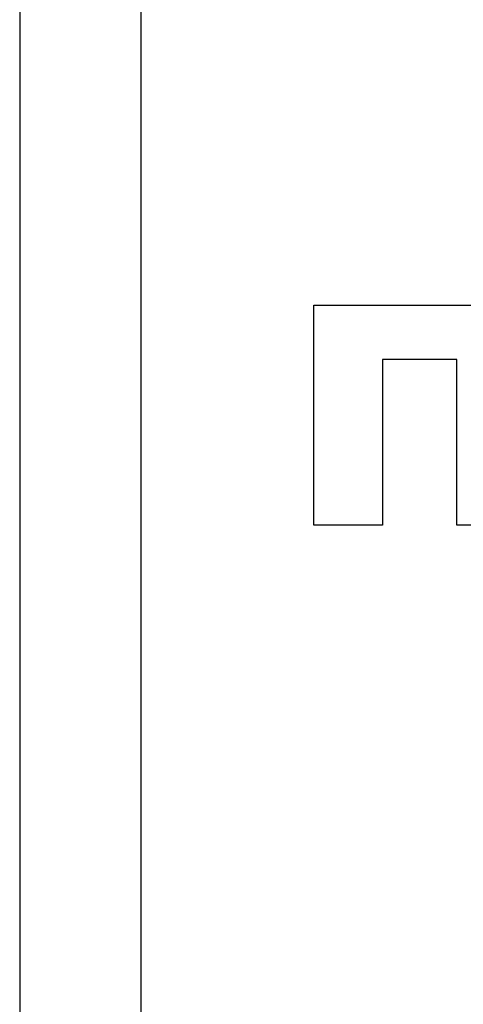
# Model space of a CAD drawing. Units: inches. Extents: x -20.3 to 53.6, y -1.6 to 29.7.
# Drawn here: x 25.2 to 25.4, y 27.3 to 27.7 of the extents above; entities that cross this region are included whole.
import ezdxf

# ---------------------------------------------------------------- set-up
doc = ezdxf.new("R2010")
doc.units = ezdxf.units.IN
doc.header["$MEASUREMENT"] = 0

# ---------------------------------------------------------------- blocks, each defined once
blk = doc.blocks.new('block 2255')
at = {"color": 7, "lineweight": 25, "true_color": 0xffffff}
blk.add_lwpolyline([(25.25477, 29.02819), (25.25477, 27.06543)], dxfattribs=at)
blk = doc.blocks.new('block 2256')
at = {"color": 7, "lineweight": 25, "true_color": 0xffffff}
blk.add_lwpolyline([(25.20802, 29.07492), (25.20802, 27.0187)], dxfattribs=at)
blk = doc.blocks.new('block 2261')
at = {"color": 7, "lineweight": 25, "true_color": 0xffffff}
blk.add_lwpolyline([(25.37687, 27.48602), (25.37687, 27.55003)], dxfattribs=at)
blk = doc.blocks.new('block 2262')
at = {"color": 7, "lineweight": 25, "true_color": 0xffffff}
blk.add_lwpolyline([(25.34817, 27.55003), (25.34817, 27.48602)], dxfattribs=at)
blk = doc.blocks.new('block 2263')
at = {"color": 7, "lineweight": 25, "true_color": 0xffffff}
blk.add_lwpolyline([(25.32168, 27.48602), (25.32168, 27.571)], dxfattribs=at)
blk = doc.blocks.new('block 2305')
at = {"color": 7, "lineweight": 25, "true_color": 0xffffff}
blk.add_lwpolyline([(25.34817, 27.48602), (25.32168, 27.48602)], dxfattribs=at)
blk = doc.blocks.new('block 2338')
at = {"color": 7, "lineweight": 25, "true_color": 0xffffff}
blk.add_lwpolyline([(25.40332, 27.48602), (25.37687, 27.48602)], dxfattribs=at)
blk = doc.blocks.new('block 2469')
at = {"color": 7, "lineweight": 25, "true_color": 0xffffff}
blk.add_lwpolyline([(25.37687, 27.55003), (25.34817, 27.55003)], dxfattribs=at)
blk = doc.blocks.new('block 2470')
at = {"color": 7, "lineweight": 25, "true_color": 0xffffff}
blk.add_lwpolyline([(25.32168, 27.571), (25.40332, 27.571)], dxfattribs=at)
blk = doc.blocks.new('block 2244')
for name in ['block 2256', 'block 2255', 'block 2263', 'block 2470', 'block 2262', 'block 2469', 'block 2261', 'block 2305', 'block 2338']:
    blk.add_blockref(name, (0, 0))

msp = doc.modelspace()

# ---------------------------------------------------------------- block references
msp.add_blockref('block 2244', (0, 0))

doc.saveas('drawing.dxf')
